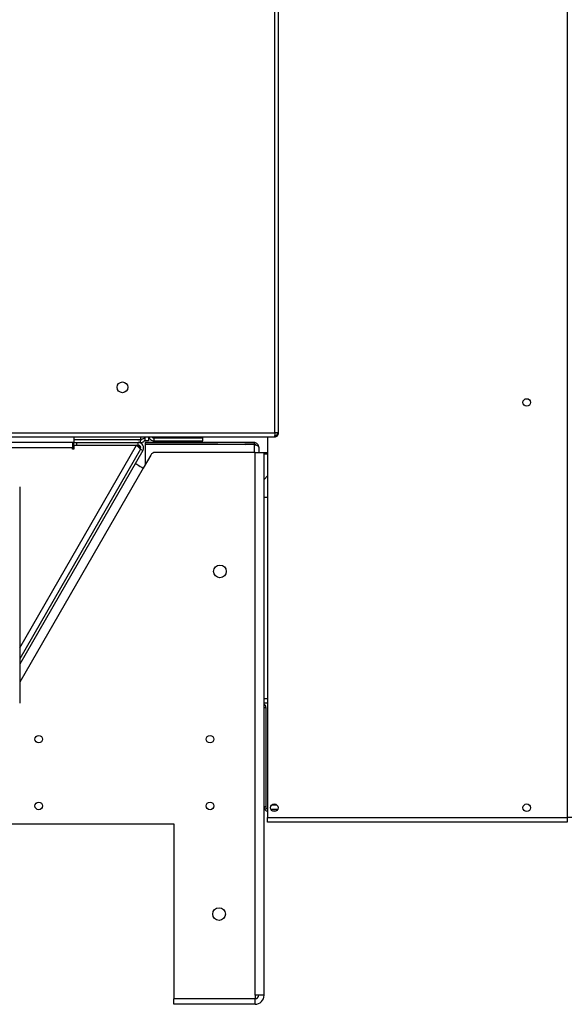
# Model space of a CAD drawing. Units: millimetres. Extents: x 5 to 415, y 0 to 297.
# Drawn here: x 74 to 80, y 186 to 197 of the extents above; entities that cross this region are included whole.
import ezdxf

# ---------------------------------------------------------------- set-up
doc = ezdxf.new("R2010")
doc.units = ezdxf.units.MM

msp = doc.modelspace()

# ---------------------------------------------------------------- linework, layer by layer
at = {"color": 0, "linetype": 'Continuous', "lineweight": 25}
for p, q in [((76.656, 192.422), (76.656, 210.222)), ((76.698, 192.422), (76.698, 210.222)), ((79.9, 203.71), (79.9, 188.156)), ((54.076, 192.422), (76.656, 192.422)), ((76.698, 192.422), (76.656, 192.422)), ((54.077, 192.38), (76.655, 192.38)), ((75.785, 192.376), (54.957, 192.376)), ((74.412, 192.316), (56.32, 192.316)), ((74.426, 192.316), (74.412, 192.316)), ((74.412, 192.316), (74.412, 192.256)), ((74.426, 192.376), (74.426, 192.347)), ((74.426, 192.347), (74.426, 192.323)), ((75.166, 192.347), (74.426, 192.347)), ((75.166, 192.346), (74.426, 192.346)), ((74.426, 192.316), (74.426, 192.323)), ((74.427, 192.316), (74.426, 192.316)), ((74.427, 192.286), (74.427, 192.316)), ((74.427, 192.316), (74.457, 192.316)), ((74.457, 192.316), (74.457, 192.286)), ((74.457, 192.316), (75.141, 192.316)), ((75.136, 192.346), (75.143, 192.347)), ((75.166, 192.316), (75.141, 192.316)), ((75.141, 192.286), (75.141, 192.316)), ((75.166, 192.376), (75.166, 192.347)), ((75.166, 192.316), (75.166, 192.346)), ((75.216, 192.336), (75.216, 192.376)), ((75.256, 192.336), (75.216, 192.336)), ((75.217, 192.316), (75.217, 192.296)), ((76.427, 192.316), (75.217, 192.316)), ((76.024, 192.296), (75.217, 192.296)), ((75.217, 192.295), (75.217, 192.067)), ((76.427, 192.295), (75.217, 192.295)), ((75.256, 192.376), (75.256, 192.336)), ((75.316, 192.367), (75.316, 192.376)), ((75.316, 192.367), (75.856, 192.367)), ((75.316, 192.336), (75.316, 192.366)), ((75.316, 192.366), (75.856, 192.366)), ((75.316, 192.336), (75.856, 192.336)), ((75.785, 192.376), (75.785, 192.38)), ((75.805, 192.376), (75.785, 192.376)), ((75.805, 192.38), (75.805, 192.376)), ((75.856, 192.367), (75.856, 192.38)), ((75.856, 192.336), (75.856, 192.366)), ((76.011, 192.295), (76.011, 192.296)), ((76.024, 192.296), (76.031, 192.296)), ((76.031, 192.296), (76.325, 192.296)), ((76.031, 192.296), (76.031, 192.295)), ((76.325, 192.296), (76.336, 192.295)), ((76.427, 192.296), (76.325, 192.296)), ((76.325, 192.295), (76.325, 192.296)), ((76.427, 192.316), (76.427, 192.296)), ((76.427, 192.295), (76.427, 192.206)), ((76.576, 192.38), (76.576, 192.378)), ((76.576, 192.378), (76.576, 188.156)), ((76.655, 192.38), (76.656, 192.38)), ((76.656, 192.38), (76.656, 192.392)), ((74.412, 192.256), (56.32, 192.256)), ((73.826, 190.038), (75.123, 192.286)), ((75.167, 192.241), (73.826, 189.918)), ((75.193, 192.226), (73.826, 189.858)), ((74.412, 192.286), (74.427, 192.286)), ((74.412, 192.256), (74.427, 192.256)), ((74.412, 192.241), (74.412, 192.256)), ((74.427, 192.241), (74.412, 192.241)), ((74.427, 192.286), (74.427, 192.241)), ((74.427, 192.286), (75.123, 192.286)), ((74.457, 192.286), (75.141, 192.286)), ((75.152, 192.275), (75.169, 192.265)), ((75.167, 192.241), (75.193, 192.226)), ((76.437, 192.206), (75.331, 192.206)), ((76.437, 186.186), (76.437, 192.206)), ((76.437, 192.206), (76.537, 192.206)), ((76.477, 192.266), (76.477, 192.206)), ((76.546, 192.206), (76.537, 192.196)), ((76.537, 186.186), (76.537, 192.206)), ((76.576, 192.186), (76.537, 192.186)), ((76.546, 192.206), (76.576, 192.206)), ((75.279, 192.176), (75.197, 192.032)), ((75.197, 192.032), (73.826, 189.658)), ((76.576, 191.946), (76.537, 191.906)), ((73.826, 191.826), (73.826, 189.426)), ((76.576, 191.706), (76.537, 191.706)), ((76.537, 189.478), (76.576, 189.478)), ((76.537, 189.428), (76.576, 189.428)), ((76.537, 189.376), (76.556, 189.376)), ((76.556, 189.376), (76.556, 188.276)), ((76.556, 188.276), (76.537, 188.276)), ((76.623, 188.298), (76.677, 188.298)), ((76.576, 188.156), (79.9, 188.156)), ((76.576, 188.106), (76.576, 188.156)), ((76.612, 188.248), (76.688, 188.248)), ((76.687, 188.246), (76.613, 188.246)), ((76.663, 188.226), (76.637, 188.226)), ((79.95, 188.156), (79.9, 188.156)), ((79.9, 188.156), (79.9, 188.106)), ((73.446, 188.086), (75.537, 188.086)), ((75.537, 188.086), (75.537, 186.148)), ((79.9, 188.106), (76.576, 188.106)), ((76.437, 186.186), (76.437, 186.148)), ((76.537, 186.186), (76.437, 186.186)), ((76.437, 186.148), (75.537, 186.148)), ((76.437, 186.146), (75.537, 186.146)), ((75.537, 186.086), (75.537, 186.146)), ((76.437, 186.086), (75.537, 186.086)), ((76.437, 186.086), (76.437, 186.146))]:
    msp.add_line(p, q, dxfattribs=at)
at = {"color": 0, "linetype": 'Continuous', "lineweight": 25, "flags": 128}
for points in [[(75.152, 192.275), (75.152, 192.275), (75.15, 192.276), (75.148, 192.277), (75.145, 192.278), (75.142, 192.279), (75.138, 192.28), (75.133, 192.282), (75.128, 192.284), (75.123, 192.286)], [(75.123, 192.286), (75.132, 192.277), (75.14, 192.268), (75.147, 192.261), (75.154, 192.254), (75.159, 192.248), (75.163, 192.244), (75.166, 192.241), (75.167, 192.241)], [(75.145, 192.263), (75.145, 192.264), (75.148, 192.268), (75.15, 192.271), (75.151, 192.273), (75.152, 192.275), (75.152, 192.275)], [(75.11, 192.082), (75.112, 192.081), (75.117, 192.078), (75.125, 192.074), (75.135, 192.068), (75.149, 192.06), (75.164, 192.051), (75.18, 192.042), (75.197, 192.032)]]:
    msp.add_lwpolyline(points, dxfattribs=at)
at = {"color": 0, "linetype": 'Continuous', "lineweight": 25}
for centre, radius in [((74.966, 192.928), 0.06), ((79.45, 192.76), 0.042), ((76.047, 190.886), 0.07), ((74.037, 189.026), 0.042), ((75.937, 189.026), 0.042), ((74.037, 188.286), 0.042), ((75.937, 188.286), 0.042), ((76.65, 188.266), 0.042), ((79.45, 188.266), 0.042), ((76.037, 187.086), 0.07)]:
    msp.add_circle(centre, radius, dxfattribs=at)
for centre, radius, start, end in [((75.141, 192.256), 0.06, 330, 90), ((75.141, 192.256), 0.03, 330, 90), ((75.331, 192.146), 0.06, 90, 150), ((76.506, 189.376), 0.05, 0, 52.3178), ((76.586, 188.276), 0.05, 188.6144, 258.463), ((76.586, 188.276), 0.03, 180, 250.5288), ((76.437, 186.186), 0.04, 270, 0), ((76.437, 186.186), 0.1, 270, 0)]:
    msp.add_arc(centre, radius, start, end, dxfattribs=at)
for points, knots in [([(76.656, 192.422), (76.656, 192.416), (76.656, 192.405), (76.655, 192.391), (76.655, 192.381), (76.655, 192.38), (76.655, 192.38)], [0, 0, 0, 0, 0.2500026, 0.5000016, 0.7499956, 1, 1, 1, 1]), ([(76.656, 192.392), (76.66, 192.392), (76.668, 192.393), (76.678, 192.4), (76.685, 192.41), (76.686, 192.418), (76.686, 192.422)], [0, 0, 0, 0, 0.25, 0.499997, 0.749991, 1, 1, 1, 1]), ([(76.656, 192.38), (76.662, 192.38), (76.673, 192.381), (76.686, 192.391), (76.696, 192.405), (76.697, 192.416), (76.698, 192.422)], [0, 0, 0, 0, 0.250004, 0.499998, 0.749996, 1, 1, 1, 1]), ([(75.216, 192.365), (75.215, 192.364), (75.21, 192.361), (75.196, 192.356), (75.18, 192.351), (75.169, 192.348), (75.166, 192.347)], [0, 0, 0, 0, 0.141861, 0.491244, 0.840631, 1, 1, 1, 1]), ([(75.166, 192.346), (75.171, 192.346), (75.178, 192.347), (75.183, 192.351), (75.185, 192.353)], [0, 0, 0, 0, 0.633023, 1, 1, 1, 1]), ([(75.166, 192.316), (75.173, 192.316), (75.187, 192.318), (75.205, 192.328), (75.213, 192.339), (75.216, 192.343)], [0, 0, 0, 0, 0.353352, 0.706766, 1, 1, 1, 1]), ([(75.26, 192.376), (75.26, 192.375), (75.261, 192.368), (75.27, 192.356), (75.286, 192.342), (75.303, 192.336), (75.313, 192.336), (75.316, 192.336)], [0, 0, 0, 0, 0.009938, 0.296405, 0.582867, 0.869329, 1, 1, 1, 1]), ([(75.316, 192.367), (75.309, 192.369), (75.299, 192.372), (75.291, 192.375), (75.289, 192.376)], [0, 0, 0, 0, 0.747346, 1, 1, 1, 1]), ([(75.296, 192.373), (75.299, 192.371), (75.305, 192.366), (75.313, 192.366), (75.316, 192.366)], [0, 0, 0, 0, 0.522729, 1, 1, 1, 1]), ([(76.477, 192.266), (76.476, 192.272), (76.475, 192.284), (76.465, 192.3), (76.451, 192.311), (76.437, 192.316), (76.429, 192.316), (76.427, 192.316)], [0, 0, 0, 0, 0.228512, 0.457085, 0.685658, 0.914236, 1, 1, 1, 1]), ([(76.448, 192.287), (76.448, 192.287), (76.446, 192.291), (76.438, 192.295), (76.43, 192.296), (76.427, 192.296)], [0, 0, 0, 0, 0.047615, 0.529363, 1, 1, 1, 1]), ([(76.427, 192.295), (76.433, 192.293), (76.445, 192.289), (76.46, 192.282), (76.472, 192.275), (76.476, 192.27), (76.477, 192.267), (76.477, 192.266)], [0, 0, 0, 0, 0.228507, 0.45708, 0.685657, 0.914229, 1, 1, 1, 1])]:
    msp.add_open_spline(points, degree=3, knots=knots, dxfattribs=at)

doc.saveas('drawing.dxf')
